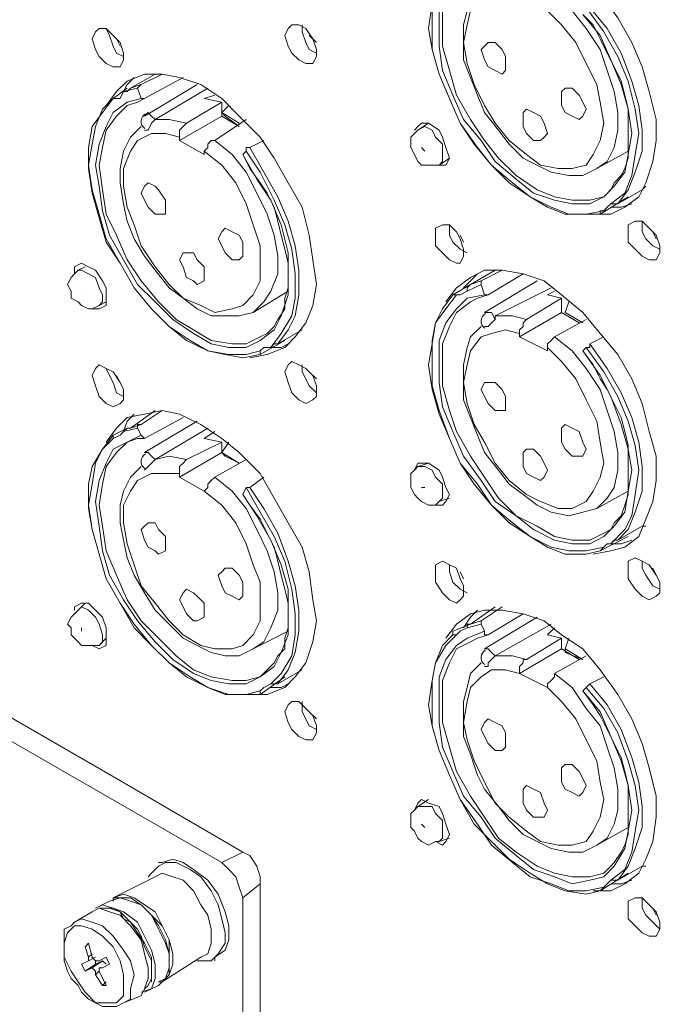
# Model space of a CAD drawing. Units: inches. Extents: x 0 to 630, y 0 to 446.
# Drawn here: x 300 to 312, y 196 to 213 of the extents above; entities that cross this region are included whole.
import ezdxf

# ---------------------------------------------------------------- set-up
doc = ezdxf.new("R2010")
doc.units = ezdxf.units.IN
doc.header["$MEASUREMENT"] = 0
doc.layers.add('_U+30EC_U+30A4_U+30E4_U+30FC 1', color=7, linetype='Continuous')
picture_1 = doc.add_image_def('image1.png', size_in_pixel=(817, 906))

# ---------------------------------------------------------------- blocks, each defined once
blk = doc.blocks.new('block 5')
at = {"layer": '_U+30EC_U+30A4_U+30E4_U+30FC 1'}
image = blk.add_image(picture_1, insert=(265.938, 133.541), size_in_units=(136.398, 151.13), dxfattribs=at)
blk = doc.blocks.new('block 4')
at = {"layer": '_U+30EC_U+30A4_U+30E4_U+30FC 1', "color": 7, "lineweight": 20, "true_color": 0xffffff}
for points in [[(308.038, 214.439), (308.229, 214.694), (308.483, 214.884), (308.737, 214.947), (309.054, 215.011), (309.436, 214.947), (309.816, 214.757), (310.134, 214.503), (310.515, 214.249), (310.832, 213.868), (311.15, 213.423), (311.404, 212.979), (311.595, 212.535), (311.721, 212.09), (311.848, 211.582), (311.848, 211.201), (311.785, 210.82), (311.658, 210.439), (311.531, 210.185), (311.277, 209.995), (311.023, 209.868), (310.705, 209.868)], [(310.832, 209.868), (310.579, 209.868), (310.197, 209.868), (309.88, 209.995), (309.562, 210.185), (309.181, 210.439), (308.864, 210.756), (308.546, 211.137), (308.293, 211.519), (308.102, 211.963), (307.912, 212.407), (307.785, 212.852), (307.721, 213.233), (307.785, 213.678), (307.848, 213.995), (307.975, 214.312), (308.165, 214.566)], [(310.896, 209.931), (310.579, 209.868), (310.261, 209.868), (309.944, 209.995), (309.562, 210.185), (309.245, 210.439), (308.864, 210.756), (308.61, 211.074), (308.293, 211.519), (308.102, 211.963), (307.912, 212.407), (307.785, 212.852), (307.785, 213.296), (307.785, 213.678), (307.848, 214.059), (308.038, 214.312), (308.229, 214.503)], [(307.912, 213.741), (307.912, 213.36), (307.912, 212.915), (307.975, 212.471), (308.165, 212.027), (308.356, 211.582), (308.673, 211.201), (308.928, 210.82), (309.309, 210.503), (309.626, 210.248), (310.007, 210.121), (310.324, 210.058), (310.642, 210.058), (310.896, 210.185), (311.087, 210.376), (311.277, 210.629), (311.34, 210.947), (311.404, 211.328), (311.34, 211.772), (311.213, 212.217), (311.023, 212.662), (310.832, 213.106), (310.515, 213.487)], [(310.896, 210.185), (310.642, 210.121), (310.324, 210.121), (310.007, 210.185), (309.689, 210.312), (309.309, 210.566), (308.991, 210.884), (308.737, 211.201), (308.483, 211.582), (308.229, 212.027), (308.102, 212.471), (307.975, 212.915), (307.975, 213.296), (307.975, 213.678), (308.102, 213.995), (308.229, 214.249), (308.483, 214.439)], [(308.42, 213.551), (308.356, 213.296), (308.356, 212.979), (308.356, 212.662), (308.483, 212.344), (308.61, 212.027), (308.737, 211.709), (308.991, 211.391), (309.181, 211.137), (309.436, 210.884), (309.689, 210.756), (309.944, 210.629), (310.261, 210.566), (310.515, 210.566), (310.769, 210.693), (310.96, 210.82), (311.087, 211.074), (311.15, 211.391), (311.15, 211.709), (311.087, 212.09), (310.96, 212.471), (310.832, 212.852), (310.579, 213.233), (310.324, 213.551)], [(309.88, 213.551), (310.134, 213.296), (310.388, 212.979), (310.579, 212.598), (310.769, 212.217), (310.832, 211.899), (310.896, 211.519), (310.832, 211.201), (310.705, 210.947), (310.579, 210.756), (310.324, 210.693), (310.071, 210.693), (309.753, 210.756), (309.499, 210.947), (309.181, 211.201), (308.928, 211.519), (308.737, 211.836), (308.546, 212.217), (308.42, 212.598), (308.356, 212.979), (308.42, 213.296), (308.483, 213.551)], [(276.415, 213.995), (303.974, 198.12)], [(310.579, 213.614), (310.896, 213.17), (311.15, 212.725), (311.34, 212.28), (311.468, 211.772), (311.531, 211.328), (311.468, 210.947), (311.404, 210.566), (311.277, 210.248), (311.023, 210.058)], [(311.023, 210.058), (311.087, 210.058), (311.15, 210.058), (311.34, 210.312), (311.468, 210.629), (311.595, 211.011), (311.595, 211.391), (311.531, 211.836), (311.404, 212.28), (311.213, 212.788), (310.96, 213.233), (310.642, 213.614)], [(310.515, 213.487), (310.705, 213.296), (310.832, 213.043), (310.96, 212.788), (311.087, 212.535), (311.213, 212.28), (311.277, 212.027), (311.34, 211.772), (311.34, 211.519), (311.34, 211.328), (311.34, 211.074), (311.34, 210.884), (311.277, 210.693), (311.213, 210.566), (311.087, 210.439), (311.023, 210.312), (310.896, 210.185)], [(301.625, 213.043), (301.688, 213.17), (301.752, 213.233), (301.879, 213.233), (302.006, 213.106), (302.133, 212.979), (302.196, 212.788), (302.196, 212.662), (302.133, 212.535), (302.006, 212.535), (301.879, 212.598), (301.752, 212.725), (301.688, 212.852), (301.625, 213.043)], [(301.879, 213.233), (301.943, 213.106), (302.006, 212.915), (302.07, 212.788), (302.196, 212.725)], [(305.118, 213.106), (305.181, 213.233), (305.245, 213.296), (305.371, 213.296), (305.498, 213.233), (305.626, 213.043), (305.689, 212.852), (305.689, 212.725), (305.626, 212.598), (305.498, 212.598), (305.371, 212.662), (305.245, 212.788), (305.181, 212.915), (305.118, 213.106)], [(305.435, 213.296), (305.435, 213.17), (305.498, 212.979), (305.562, 212.852), (305.689, 212.788)], [(302.133, 212.915), (302.07, 213.043)], [(305.689, 212.979), (305.562, 213.106)], [(279.082, 212.915), (302.07, 199.644)], [(308.673, 212.852), (308.737, 212.915), (308.801, 212.979), (308.928, 212.979), (309.054, 212.852), (309.118, 212.725), (309.118, 212.598), (309.118, 212.471), (309.054, 212.407), (308.928, 212.471), (308.801, 212.535), (308.737, 212.662), (308.673, 212.852)], [(301.879, 211.836), (302.07, 212.09), (302.26, 212.28), (302.578, 212.407), (302.895, 212.407), (303.212, 212.344), (303.594, 212.217), (303.974, 211.963), (304.292, 211.646), (304.673, 211.264), (304.927, 210.884), (305.181, 210.439), (305.435, 209.995), (305.562, 209.487), (305.626, 209.042), (305.689, 208.597), (305.626, 208.216), (305.498, 207.899), (305.308, 207.645), (305.118, 207.454), (304.8, 207.328), (304.482, 207.264)], [(302.387, 212.344), (302.26, 212.217), (302.196, 212.09)], [(302.768, 212.407), (302.323, 212.154)], [(302.514, 212.217), (302.895, 212.407)], [(303.276, 212.344), (302.578, 211.963)], [(302.768, 212.407), (302.768, 212.407)], [(302.006, 211.963), (302.26, 212.154)], [(302.196, 212.09), (302.451, 212.154), (302.514, 212.217), (302.323, 212.154)], [(302.323, 212.154), (302.26, 212.09), (302.196, 212.09)], [(302.514, 211.963), (302.451, 212.154)], [(303.53, 212.217), (302.578, 211.646)], [(303.721, 212.154), (302.768, 211.582)], [(310.134, 212.027), (310.134, 212.09), (310.197, 212.154), (310.324, 212.154), (310.452, 212.027), (310.515, 211.899), (310.579, 211.772), (310.515, 211.646), (310.452, 211.582), (310.324, 211.646), (310.197, 211.709), (310.134, 211.836), (310.134, 212.027)], [(304.673, 207.391), (304.419, 207.328), (304.102, 207.328), (303.721, 207.391), (303.403, 207.581), (303.022, 207.836), (302.704, 208.153), (302.387, 208.534), (302.133, 208.979), (301.879, 209.423), (301.752, 209.868), (301.625, 210.312), (301.562, 210.756), (301.625, 211.137), (301.688, 211.455), (301.815, 211.772), (302.006, 211.963)], [(304.673, 207.328), (304.355, 207.264), (304.038, 207.328), (303.721, 207.391), (303.339, 207.581), (303.022, 207.836), (302.704, 208.153), (302.387, 208.534), (302.133, 208.979), (301.879, 209.36), (301.752, 209.804), (301.625, 210.248), (301.562, 210.693), (301.562, 211.074), (301.625, 211.455), (301.815, 211.709), (302.006, 211.963)], [(302.514, 211.963), (302.26, 211.899), (302.006, 211.709), (301.879, 211.455), (301.752, 211.137), (301.688, 210.756), (301.752, 210.376), (301.815, 209.931), (301.943, 209.487), (302.196, 209.042), (302.451, 208.597), (302.768, 208.28), (303.086, 207.962), (303.466, 207.709), (303.784, 207.518), (304.102, 207.454), (304.419, 207.454), (304.673, 207.581), (304.927, 207.772), (305.054, 208.026), (305.181, 208.407), (305.181, 208.788), (305.181, 209.169), (305.054, 209.677), (304.863, 210.121), (304.61, 210.503), (304.355, 210.947)], [(302.196, 212.09), (302.133, 211.963), (302.006, 211.963)], [(302.006, 211.963), (302.006, 211.963)], [(302.26, 211.836), (302.451, 211.899), (302.578, 211.963)], [(302.578, 211.963), (302.578, 211.963), (302.514, 211.963)], [(303.657, 211.963), (303.847, 212.027)], [(303.974, 211.899), (303.657, 211.963)], [(304.673, 207.645), (304.419, 207.518), (304.165, 207.518), (303.784, 207.581), (303.466, 207.772), (303.149, 207.962), (302.831, 208.28), (302.514, 208.661), (302.26, 209.042), (302.07, 209.487), (301.879, 209.868), (301.815, 210.312), (301.752, 210.756), (301.815, 211.074), (301.879, 211.391), (302.07, 211.646), (302.26, 211.836)], [(303.974, 211.899), (303.974, 211.646), (303.212, 211.201), (303.212, 211.264)], [(303.339, 211.519), (303.974, 211.899)], [(304.102, 211.836), (303.974, 211.709), (304.038, 211.646)], [(309.436, 211.582), (309.436, 211.709), (309.499, 211.772), (309.626, 211.709), (309.753, 211.646), (309.816, 211.519), (309.88, 211.328), (309.816, 211.264), (309.753, 211.201), (309.626, 211.201), (309.499, 211.328), (309.436, 211.455), (309.436, 211.582)], [(302.514, 211.455), (302.323, 211.264), (302.196, 211.011), (302.133, 210.693), (302.133, 210.439), (302.196, 210.058), (302.26, 209.74), (302.387, 209.423), (302.578, 209.105), (302.768, 208.852), (303.022, 208.534), (303.276, 208.344), (303.53, 208.153), (303.784, 208.026), (304.038, 208.026), (304.292, 208.026), (304.546, 208.089), (304.737, 208.28), (304.863, 208.471), (304.99, 208.788), (304.99, 209.105), (304.927, 209.487), (304.8, 209.868), (304.61, 210.248), (304.419, 210.629), (304.165, 210.947), (303.847, 211.201), (303.784, 211.201), (303.721, 211.137), (303.721, 211.074), (303.657, 211.011), (303.974, 210.756), (304.229, 210.439), (304.419, 210.058), (304.546, 209.677), (304.673, 209.296), (304.673, 208.979), (304.673, 208.661), (304.546, 208.407), (304.355, 208.216), (304.165, 208.153), (303.847, 208.089), (303.594, 208.216), (303.276, 208.344), (303.022, 208.597), (302.768, 208.915), (302.514, 209.296), (302.387, 209.677), (302.26, 209.995), (302.196, 210.376), (302.196, 210.693), (302.323, 211.011), (302.451, 211.201), (302.704, 211.328), (302.959, 211.328), (303.212, 211.264), (303.212, 211.328), (303.212, 211.391), (303.276, 211.455), (303.339, 211.519), (303.022, 211.582), (302.768, 211.582)], [(302.578, 211.391), (302.578, 211.391), (302.641, 211.391), (302.704, 211.519), (302.768, 211.582), (302.704, 211.646), (302.641, 211.709), (302.578, 211.646)], [(304.419, 211.582), (303.847, 211.201)], [(303.974, 211.709), (304.292, 211.519)], [(303.974, 211.646), (304.292, 211.455)], [(304.292, 211.455), (304.038, 211.646)], [(307.53, 211.391), (307.467, 211.328), (307.404, 211.264), (307.404, 211.137), (307.404, 211.074), (307.467, 210.947), (307.53, 210.82), (307.594, 210.756), (307.721, 210.756), (307.848, 210.756), (307.912, 210.756)], [(307.467, 211.391), (307.53, 211.455), (307.594, 211.519), (307.721, 211.519), (307.912, 211.391), (307.975, 211.264), (308.038, 211.074), (308.102, 210.884), (308.038, 210.756), (307.975, 210.756), (307.848, 210.756)], [(307.721, 211.519), (307.53, 211.391)], [(307.912, 210.756), (307.975, 210.82), (307.975, 210.947), (307.975, 211.137), (307.848, 211.264), (307.785, 211.391), (307.657, 211.455), (307.53, 211.391)], [(303.657, 210.947), (303.212, 211.201)], [(304.482, 211.074), (304.419, 211.074), (304.419, 211.011)], [(304.737, 211.201), (304.482, 211.074)], [(304.863, 207.454), (304.927, 207.518), (304.99, 207.518), (305.181, 207.772), (305.308, 208.026), (305.371, 208.407), (305.371, 208.852), (305.308, 209.296), (305.181, 209.74), (304.99, 210.185), (304.737, 210.629), (304.482, 211.074)], [(307.657, 211.011), (307.657, 211.011), (307.594, 211.074)], [(303.657, 211.011), (303.657, 210.947)], [(304.419, 211.011), (304.355, 210.947)], [(304.355, 210.947), (304.355, 210.947)], [(304.355, 210.947), (304.482, 210.693), (304.673, 210.439), (304.8, 210.248), (304.927, 209.995), (304.99, 209.74), (305.054, 209.487), (305.118, 209.232), (305.181, 208.979), (305.181, 208.724), (305.181, 208.534), (305.118, 208.344), (305.118, 208.153), (304.99, 207.962), (304.927, 207.836), (304.8, 207.709), (304.673, 207.645)], [(304.419, 211.011), (304.673, 210.629), (304.927, 210.121), (305.118, 209.677), (305.245, 209.232), (305.308, 208.788), (305.308, 208.344), (305.245, 208.026), (305.054, 207.709), (304.863, 207.454)], [(308.102, 210.884), (307.912, 210.756)], [(311.34, 211.011), (310.769, 210.693)], [(302.514, 210.248), (302.578, 210.376), (302.641, 210.439), (302.768, 210.376), (302.831, 210.312), (302.959, 210.121), (302.959, 209.995), (302.959, 209.868), (302.831, 209.868), (302.768, 209.868), (302.641, 209.995), (302.578, 210.121), (302.514, 210.248)], [(311.595, 210.312), (311.658, 210.376)], [(311.34, 210.185), (310.832, 209.868)], [(311.15, 210.058), (311.595, 210.312)], [(311.34, 210.185), (311.34, 210.185)], [(310.896, 209.931), (310.96, 209.995), (311.023, 210.058)], [(311.023, 209.995), (311.213, 209.995), (311.404, 210.058)], [(310.832, 209.868), (310.832, 209.931), (310.896, 209.931)], [(303.911, 209.423), (303.974, 209.55), (304.038, 209.613), (304.165, 209.55), (304.292, 209.487), (304.355, 209.36), (304.355, 209.169), (304.355, 209.105), (304.292, 209.042), (304.165, 209.042), (304.038, 209.169), (303.974, 209.296), (303.911, 209.423)], [(307.848, 209.487), (307.848, 209.613), (307.975, 209.677), (308.102, 209.677), (308.229, 209.55), (308.293, 209.423), (308.356, 209.232), (308.356, 209.105), (308.293, 208.979), (308.229, 208.979), (308.102, 209.042), (307.975, 209.169), (307.848, 209.296), (307.848, 209.487)], [(308.102, 209.677), (308.102, 209.487), (308.165, 209.36), (308.293, 209.232), (308.42, 209.169)], [(311.34, 209.55), (311.34, 209.677), (311.468, 209.74), (311.595, 209.74), (311.721, 209.613), (311.848, 209.487), (311.912, 209.296), (311.912, 209.169), (311.848, 209.042), (311.721, 209.042), (311.595, 209.105), (311.468, 209.232), (311.34, 209.36), (311.34, 209.55)], [(311.595, 209.74), (311.595, 209.55), (311.658, 209.423), (311.785, 209.296), (311.912, 209.232)], [(308.356, 209.36), (308.293, 209.487)], [(311.848, 209.423), (311.785, 209.55)], [(303.212, 209.042), (303.276, 209.169), (303.339, 209.169), (303.466, 209.169), (303.53, 209.042), (303.657, 208.915), (303.657, 208.788), (303.657, 208.661), (303.53, 208.597), (303.466, 208.661), (303.339, 208.724), (303.276, 208.915), (303.212, 209.042)], [(301.307, 208.788), (301.307, 208.915), (301.435, 208.979), (301.562, 208.915), (301.688, 208.852), (301.815, 208.661), (301.879, 208.534), (301.879, 208.344), (301.879, 208.216), (301.752, 208.153), (301.625, 208.153)], [(301.498, 208.915), (301.371, 208.852)], [(301.371, 208.852), (301.307, 208.788), (301.244, 208.724), (301.18, 208.597), (301.244, 208.471), (301.244, 208.344), (301.371, 208.28), (301.435, 208.216), (301.562, 208.153), (301.625, 208.153), (301.752, 208.216)], [(301.752, 208.216), (301.815, 208.28), (301.815, 208.407), (301.752, 208.534), (301.688, 208.724), (301.562, 208.788), (301.435, 208.852), (301.371, 208.852)], [(308.038, 208.28), (308.229, 208.534), (308.483, 208.724), (308.737, 208.852), (309.054, 208.852), (309.436, 208.788), (309.816, 208.661), (310.134, 208.407), (310.515, 208.089), (310.832, 207.709), (311.15, 207.328), (311.404, 206.883), (311.595, 206.438), (311.721, 205.93), (311.848, 205.486), (311.848, 205.041), (311.785, 204.661), (311.658, 204.343), (311.531, 204.026), (311.277, 203.835), (311.023, 203.771), (310.705, 203.708)], [(308.928, 208.852), (308.483, 208.597), (308.165, 208.407)], [(308.61, 208.788), (308.483, 208.661), (308.356, 208.534)], [(308.673, 208.661), (309.054, 208.852)], [(309.436, 208.788), (308.801, 208.407)], [(308.928, 208.852), (308.928, 208.852)], [(308.42, 208.471), (308.673, 208.597), (308.673, 208.661), (308.483, 208.597)], [(308.483, 208.597), (308.42, 208.534), (308.42, 208.471)], [(308.737, 208.407), (308.673, 208.597)], [(309.689, 208.661), (308.737, 208.089)], [(309.944, 208.534), (308.928, 208.026)], [(301.435, 208.471), (301.435, 208.471)], [(305.181, 208.471), (304.546, 208.089)], [(310.832, 203.771), (310.579, 203.708), (310.197, 203.708), (309.88, 203.835), (309.562, 204.026), (309.181, 204.279), (308.864, 204.597), (308.546, 204.978), (308.293, 205.359), (308.102, 205.804), (307.912, 206.248), (307.785, 206.693), (307.721, 207.137), (307.785, 207.518), (307.848, 207.899), (307.975, 208.153), (308.165, 208.407)], [(310.896, 203.835), (310.579, 203.771), (310.261, 203.771), (309.944, 203.835), (309.562, 204.026), (309.245, 204.279), (308.864, 204.597), (308.61, 204.978), (308.293, 205.359), (308.102, 205.804), (307.912, 206.312), (307.785, 206.756), (307.785, 207.137), (307.785, 207.581), (307.848, 207.899), (308.038, 208.153), (308.229, 208.407)], [(308.737, 208.407), (308.42, 208.344), (308.229, 208.153), (308.038, 207.899), (307.912, 207.581), (307.912, 207.201), (307.912, 206.82), (307.975, 206.375), (308.165, 205.93), (308.356, 205.486), (308.673, 205.041), (308.928, 204.661), (309.309, 204.406), (309.626, 204.153), (310.007, 203.962), (310.324, 203.898), (310.642, 203.898), (310.896, 204.026), (311.087, 204.216), (311.277, 204.47), (311.34, 204.851), (311.404, 205.232), (311.34, 205.613), (311.213, 206.057), (311.023, 206.565), (310.832, 206.946), (310.515, 207.391)], [(308.229, 208.407), (308.165, 208.407)], [(308.42, 208.471), (308.293, 208.407), (308.229, 208.407)], [(308.483, 208.28), (308.61, 208.344), (308.801, 208.407)], [(308.801, 208.407), (308.737, 208.407)], [(309.88, 208.407), (310.007, 208.471)], [(310.134, 208.344), (309.88, 208.407)], [(301.879, 208.28), (301.752, 208.216)], [(310.896, 204.089), (310.642, 203.962), (310.324, 203.962), (310.007, 204.026), (309.689, 204.216), (309.309, 204.406), (308.991, 204.724), (308.737, 205.105), (308.483, 205.486), (308.229, 205.93), (308.102, 206.312), (307.975, 206.756), (307.975, 207.201), (307.975, 207.518), (308.102, 207.836), (308.229, 208.089), (308.483, 208.28)], [(310.134, 208.344), (310.134, 208.089), (309.372, 207.645), (309.372, 207.709)], [(309.499, 207.962), (310.134, 208.344)], [(308.673, 207.836), (308.483, 207.645), (308.42, 207.454), (308.356, 207.137), (308.356, 206.82), (308.356, 206.502), (308.483, 206.185), (308.61, 205.867), (308.737, 205.549), (308.991, 205.232), (309.181, 204.978), (309.436, 204.787), (309.689, 204.597), (309.944, 204.47), (310.261, 204.406), (310.515, 204.47), (310.769, 204.534), (310.96, 204.724), (311.087, 204.914), (311.15, 205.232), (311.15, 205.549), (311.087, 205.93), (310.96, 206.312), (310.832, 206.693), (310.579, 207.073), (310.324, 207.391), (310.007, 207.645), (309.944, 207.581), (309.88, 207.518), (309.88, 207.454), (310.134, 207.201), (310.388, 206.883), (310.579, 206.502), (310.769, 206.121), (310.832, 205.74), (310.896, 205.359), (310.832, 205.105), (310.705, 204.851), (310.579, 204.661), (310.324, 204.534), (310.071, 204.534), (309.753, 204.661), (309.499, 204.787), (309.181, 205.041), (308.928, 205.359), (308.737, 205.74), (308.546, 206.057), (308.42, 206.438), (308.356, 206.82), (308.42, 207.137), (308.483, 207.391), (308.673, 207.645), (308.864, 207.709), (309.118, 207.772), (309.372, 207.709), (309.372, 207.772), (309.436, 207.836), (309.436, 207.899), (309.499, 207.962), (309.245, 208.026), (308.928, 208.026)], [(308.928, 208.026), (308.928, 207.962), (308.864, 208.089), (308.801, 208.089), (308.737, 208.089)], [(310.134, 208.089), (310.452, 207.899)], [(308.928, 207.962), (308.864, 207.899), (308.801, 207.836), (308.737, 207.836)], [(310.579, 207.962), (310.007, 207.645)], [(304.99, 207.518), (305.435, 207.772)], [(305.435, 207.772), (305.435, 207.772)], [(309.88, 207.391), (309.372, 207.645)], [(310.896, 207.645), (310.642, 207.518)], [(305.118, 207.581), (304.673, 207.328)], [(304.863, 207.454), (305.054, 207.454), (305.181, 207.518)], [(305.118, 207.581), (305.118, 207.581)], [(310.642, 207.518), (310.642, 207.454), (310.579, 207.454)], [(311.023, 203.898), (311.087, 203.962), (311.15, 203.962), (311.34, 204.153), (311.468, 204.47), (311.595, 204.851), (311.595, 205.296), (311.531, 205.74), (311.404, 206.185), (311.213, 206.629), (310.96, 207.073), (310.642, 207.518)], [(304.673, 207.391), (304.737, 207.454), (304.863, 207.454)], [(304.673, 207.328), (304.673, 207.328), (304.673, 207.391)], [(309.88, 207.454), (309.88, 207.391)], [(310.579, 207.454), (310.515, 207.391)], [(310.515, 207.391), (310.515, 207.391)], [(310.515, 207.391), (310.705, 207.137), (310.832, 206.883), (310.96, 206.693), (311.087, 206.438), (311.213, 206.185), (311.277, 205.93), (311.34, 205.677), (311.34, 205.422), (311.34, 205.169), (311.34, 204.978), (311.34, 204.787), (311.277, 204.597), (311.213, 204.406), (311.087, 204.279), (311.023, 204.153), (310.896, 204.089)], [(310.579, 207.454), (310.896, 207.01), (311.15, 206.565), (311.34, 206.121), (311.468, 205.677), (311.531, 205.232), (311.468, 204.787), (311.404, 204.406), (311.277, 204.153), (311.023, 203.898)], [(301.625, 206.946), (301.688, 207.073), (301.752, 207.137), (301.879, 207.073), (302.006, 207.01), (302.133, 206.82), (302.196, 206.693), (302.196, 206.502), (302.133, 206.438), (302.006, 206.375), (301.879, 206.438), (301.752, 206.565), (301.688, 206.756), (301.625, 206.946)], [(305.118, 207.01), (305.181, 207.137), (305.245, 207.201), (305.371, 207.137), (305.498, 207.073), (305.626, 206.946), (305.689, 206.756), (305.689, 206.565), (305.626, 206.502), (305.498, 206.438), (305.371, 206.502), (305.245, 206.629), (305.181, 206.82), (305.118, 207.01)], [(305.435, 207.137), (305.435, 207.01), (305.498, 206.883), (305.562, 206.756), (305.689, 206.629)], [(301.879, 207.073), (301.943, 206.946), (302.006, 206.82), (302.07, 206.629), (302.196, 206.565)], [(302.133, 206.82), (302.07, 206.946)], [(305.689, 206.883), (305.562, 207.01)], [(308.673, 206.693), (308.737, 206.82), (308.801, 206.82), (308.928, 206.82), (309.054, 206.693), (309.118, 206.565), (309.118, 206.438), (309.118, 206.312), (309.054, 206.312), (308.928, 206.312), (308.801, 206.438), (308.737, 206.565), (308.673, 206.693)], [(301.879, 205.74), (302.07, 205.994), (302.26, 206.185), (302.578, 206.248), (302.895, 206.312), (303.212, 206.248), (303.594, 206.057), (303.974, 205.804), (304.292, 205.549), (304.673, 205.169), (304.927, 204.724), (305.181, 204.279), (305.435, 203.835), (305.562, 203.39), (305.626, 202.882), (305.689, 202.502), (305.626, 202.121), (305.498, 201.739), (305.308, 201.486), (305.118, 201.295), (304.8, 201.168), (304.482, 201.168)], [(302.387, 206.248), (302.26, 206.121), (302.196, 205.93)], [(302.768, 206.312), (302.323, 205.994)], [(302.514, 206.057), (302.895, 206.312)], [(302.768, 206.312), (302.768, 206.312)], [(302.196, 205.93), (302.451, 205.994), (302.451, 206.057), (302.514, 206.057), (302.323, 205.994)], [(303.276, 206.185), (302.578, 205.804)], [(303.53, 206.121), (302.578, 205.549)], [(310.134, 205.867), (310.134, 205.994), (310.197, 206.057), (310.324, 205.994), (310.452, 205.93), (310.515, 205.74), (310.579, 205.613), (310.515, 205.486), (310.452, 205.486), (310.324, 205.486), (310.197, 205.613), (310.134, 205.74), (310.134, 205.867)], [(304.673, 201.168), (304.355, 201.168), (304.038, 201.168), (303.721, 201.295), (303.339, 201.486), (303.022, 201.739), (302.704, 202.057), (302.387, 202.438), (302.133, 202.819), (301.879, 203.263), (301.752, 203.708), (301.625, 204.153), (301.562, 204.534), (301.562, 204.978), (301.625, 205.296), (301.815, 205.613), (302.006, 205.867)], [(302.514, 205.867), (302.26, 205.74), (302.006, 205.613), (301.879, 205.359), (301.752, 205.041), (301.688, 204.661), (301.752, 204.216), (301.815, 203.771), (301.943, 203.327), (302.196, 202.882), (302.451, 202.502), (302.768, 202.121), (303.086, 201.803), (303.466, 201.549), (303.784, 201.422), (304.102, 201.359), (304.419, 201.359), (304.673, 201.486), (304.927, 201.676), (305.054, 201.93), (305.181, 202.247), (305.181, 202.629), (305.181, 203.073), (305.054, 203.518), (304.863, 203.962), (304.61, 204.406), (304.355, 204.787)], [(302.006, 205.867), (302.26, 205.994)], [(302.196, 205.93), (302.133, 205.867), (302.006, 205.804)], [(302.006, 205.804), (302.006, 205.804), (302.006, 205.867)], [(302.323, 205.994), (302.26, 205.994), (302.196, 205.93)], [(302.514, 205.867), (302.451, 205.994)], [(302.578, 205.804), (302.578, 205.804), (302.514, 205.867)], [(303.721, 205.994), (302.768, 205.422)], [(303.657, 205.804), (303.847, 205.93)], [(304.673, 201.231), (304.419, 201.168), (304.102, 201.168), (303.721, 201.295), (303.403, 201.486), (303.022, 201.739), (302.704, 202.057), (302.387, 202.374), (302.133, 202.819), (301.879, 203.263), (301.752, 203.708), (301.625, 204.153), (301.562, 204.597), (301.625, 204.978), (301.688, 205.359), (301.815, 205.613), (302.006, 205.804)], [(304.673, 201.486), (304.419, 201.422), (304.165, 201.422), (303.784, 201.486), (303.466, 201.612), (303.149, 201.866), (302.831, 202.184), (302.514, 202.502), (302.26, 202.882), (302.07, 203.327), (301.879, 203.771), (301.815, 204.216), (301.752, 204.597), (301.815, 204.978), (301.879, 205.296), (302.07, 205.549), (302.26, 205.74)], [(302.26, 205.74), (302.451, 205.804), (302.578, 205.804)], [(303.974, 205.74), (303.974, 205.549), (303.212, 205.105), (303.212, 205.169)], [(303.339, 205.422), (303.974, 205.74)], [(303.974, 205.74), (303.657, 205.804)], [(304.102, 205.74), (303.974, 205.549), (304.038, 205.486)], [(302.578, 205.232), (302.578, 205.232), (302.641, 205.296), (302.704, 205.359), (302.768, 205.422), (302.704, 205.486), (302.641, 205.549), (302.578, 205.549)], [(303.974, 205.549), (304.292, 205.359)], [(303.974, 205.549), (304.292, 205.359), (304.038, 205.486)], [(309.436, 205.486), (309.436, 205.549), (309.499, 205.613), (309.626, 205.613), (309.753, 205.486), (309.816, 205.359), (309.88, 205.232), (309.816, 205.105), (309.753, 205.041), (309.626, 205.105), (309.499, 205.169), (309.436, 205.296), (309.436, 205.486)], [(302.514, 205.296), (302.323, 205.105), (302.196, 204.851), (302.133, 204.597), (302.133, 204.279), (302.196, 203.962), (302.26, 203.645), (302.387, 203.327), (302.578, 203.01), (302.768, 202.692), (303.022, 202.438), (303.276, 202.184), (303.53, 202.057), (303.784, 201.93), (304.038, 201.866), (304.292, 201.866), (304.546, 201.994), (304.737, 202.121), (304.863, 202.374), (304.99, 202.692), (304.99, 203.01), (304.927, 203.39), (304.8, 203.771), (304.61, 204.153), (304.419, 204.534), (304.165, 204.851), (303.847, 205.105), (303.784, 205.041), (303.721, 204.978), (303.721, 204.914), (303.657, 204.851), (303.974, 204.597), (304.229, 204.279), (304.419, 203.898), (304.546, 203.518), (304.673, 203.2), (304.673, 202.819), (304.673, 202.502), (304.546, 202.247), (304.355, 202.057), (304.165, 201.994), (303.847, 201.994), (303.594, 202.057), (303.276, 202.247), (303.022, 202.502), (302.768, 202.819), (302.514, 203.137), (302.387, 203.518), (302.26, 203.898), (302.196, 204.279), (302.196, 204.597), (302.323, 204.851), (302.451, 205.041), (302.704, 205.169), (302.959, 205.169), (303.212, 205.169), (303.212, 205.232), (303.212, 205.296), (303.276, 205.359), (303.339, 205.422), (303.022, 205.486), (302.768, 205.422)], [(304.419, 205.422), (303.847, 205.105)], [(307.467, 205.232), (307.53, 205.359), (307.594, 205.359), (307.721, 205.359), (307.912, 205.232), (307.975, 205.105), (308.038, 204.914), (308.102, 204.787), (308.038, 204.661), (307.975, 204.597), (307.848, 204.597)], [(307.721, 205.359), (307.53, 205.296)], [(307.53, 205.296), (307.467, 205.232), (307.404, 205.169), (307.404, 205.041), (307.404, 204.914), (307.467, 204.787), (307.53, 204.724), (307.594, 204.661), (307.721, 204.597), (307.848, 204.597), (307.912, 204.661)], [(307.912, 204.661), (307.975, 204.724), (307.975, 204.851), (307.975, 204.978), (307.848, 205.105), (307.785, 205.232), (307.657, 205.296), (307.53, 205.296)], [(303.657, 204.851), (303.212, 205.105)], [(304.737, 205.105), (304.482, 204.914)], [(303.657, 204.851), (303.657, 204.851)], [(304.419, 204.914), (304.355, 204.787)], [(304.355, 204.787), (304.355, 204.787)], [(304.355, 204.787), (304.482, 204.597), (304.673, 204.343), (304.8, 204.089), (304.927, 203.835), (304.99, 203.581), (305.054, 203.327), (305.118, 203.073), (305.181, 202.819), (305.181, 202.629), (305.181, 202.374), (305.118, 202.184), (305.118, 201.994), (304.99, 201.866), (304.927, 201.739), (304.8, 201.612), (304.673, 201.486)], [(304.419, 204.914), (304.673, 204.47), (304.927, 204.026), (305.118, 203.581), (305.245, 203.073), (305.308, 202.629), (305.308, 202.247), (305.245, 201.866), (305.054, 201.549), (304.863, 201.359)], [(304.482, 204.914), (304.419, 204.914)], [(304.863, 201.359), (304.927, 201.359), (304.99, 201.359), (305.181, 201.612), (305.308, 201.93), (305.371, 202.311), (305.371, 202.692), (305.308, 203.137), (305.181, 203.581), (304.99, 204.089), (304.737, 204.534), (304.482, 204.914)], [(307.657, 204.914), (307.657, 204.914), (307.594, 204.914)], [(311.34, 204.851), (310.769, 204.534)], [(308.102, 204.724), (307.912, 204.661)], [(302.514, 204.153), (302.578, 204.216), (302.641, 204.279), (302.768, 204.279), (302.831, 204.153), (302.959, 204.026), (302.959, 203.898), (302.959, 203.771), (302.831, 203.708), (302.768, 203.771), (302.641, 203.835), (302.578, 203.962), (302.514, 204.153)], [(311.15, 203.962), (311.595, 204.216)], [(311.595, 204.216), (311.658, 204.216)], [(311.34, 204.026), (310.832, 203.771)], [(310.896, 203.835), (310.96, 203.898), (311.023, 203.898)], [(311.023, 203.898), (311.213, 203.898), (311.404, 203.962)], [(311.34, 204.026), (311.34, 204.026)], [(310.832, 203.771), (310.832, 203.771), (310.896, 203.835)], [(307.848, 203.327), (307.848, 203.518), (307.975, 203.581), (308.102, 203.518), (308.229, 203.454), (308.293, 203.263), (308.356, 203.137), (308.356, 202.946), (308.293, 202.882), (308.229, 202.819), (308.102, 202.882), (307.975, 203.01), (307.848, 203.2), (307.848, 203.327)], [(311.34, 203.39), (311.34, 203.581), (311.468, 203.645), (311.595, 203.581), (311.721, 203.518), (311.848, 203.327), (311.912, 203.2), (311.912, 203.01), (311.848, 202.946), (311.721, 202.882), (311.595, 202.946), (311.468, 203.073), (311.34, 203.263), (311.34, 203.39)], [(311.595, 203.581), (311.595, 203.454), (311.658, 203.327), (311.785, 203.137), (311.912, 203.073)], [(303.911, 203.327), (303.974, 203.39), (304.038, 203.454), (304.165, 203.454), (304.292, 203.327), (304.355, 203.2), (304.355, 203.073), (304.355, 202.946), (304.292, 202.882), (304.165, 202.946), (304.038, 203.01), (303.974, 203.137), (303.911, 203.327)], [(308.102, 203.518), (308.102, 203.39), (308.165, 203.2), (308.293, 203.073), (308.42, 203.01)], [(308.356, 203.263), (308.293, 203.39)], [(311.848, 203.327), (311.785, 203.454)], [(303.212, 202.882), (303.276, 203.01), (303.339, 203.073), (303.466, 203.01), (303.53, 202.946), (303.657, 202.819), (303.657, 202.629), (303.657, 202.565), (303.53, 202.502), (303.466, 202.502), (303.339, 202.629), (303.276, 202.755), (303.212, 202.882)], [(301.371, 202.692), (301.307, 202.629), (301.244, 202.565), (301.18, 202.438), (301.244, 202.374), (301.244, 202.247), (301.371, 202.121), (301.435, 202.057), (301.562, 202.057), (301.625, 202.057), (301.752, 202.057)], [(301.307, 202.692), (301.307, 202.755), (301.435, 202.819), (301.562, 202.819), (301.688, 202.692), (301.815, 202.565), (301.879, 202.374), (301.879, 202.184), (301.879, 202.057), (301.752, 201.994), (301.625, 202.057)], [(301.498, 202.819), (301.371, 202.692)], [(301.752, 202.057), (301.815, 202.121), (301.815, 202.247), (301.752, 202.438), (301.688, 202.565), (301.562, 202.692), (301.435, 202.755), (301.371, 202.692)], [(308.038, 202.184), (308.229, 202.438), (308.483, 202.629), (308.737, 202.692), (309.054, 202.692), (309.436, 202.629), (309.816, 202.502), (310.134, 202.247), (310.515, 201.994), (310.832, 201.612), (311.15, 201.168), (311.404, 200.723), (311.595, 200.279), (311.721, 199.835), (311.848, 199.327), (311.848, 198.946), (311.785, 198.501), (311.658, 198.184), (311.531, 197.929), (311.277, 197.739), (311.023, 197.612), (310.705, 197.612)], [(308.928, 202.755), (308.483, 202.438), (308.165, 202.311)], [(308.61, 202.692), (308.483, 202.565), (308.356, 202.374)], [(308.673, 202.502), (309.054, 202.755)], [(308.928, 202.755), (308.928, 202.755)], [(308.42, 202.374), (308.673, 202.438), (308.673, 202.502), (308.483, 202.438)], [(309.689, 202.565), (308.737, 201.994)], [(309.436, 202.629), (308.801, 202.247)], [(301.435, 202.311), (301.435, 202.311), (301.435, 202.374)], [(305.181, 202.311), (304.546, 201.994)], [(308.737, 202.311), (308.42, 202.184), (308.229, 202.057), (308.038, 201.803), (307.912, 201.486), (307.912, 201.104), (307.912, 200.66), (307.975, 200.215), (308.165, 199.771), (308.356, 199.327), (308.673, 198.946), (308.928, 198.564), (309.309, 198.247), (309.626, 197.993), (310.007, 197.866), (310.324, 197.739), (310.642, 197.803), (310.896, 197.866), (311.087, 198.056), (311.277, 198.374), (311.34, 198.691), (311.404, 199.072), (311.34, 199.517), (311.213, 199.962), (311.023, 200.406), (310.832, 200.851), (310.515, 201.231)], [(308.229, 202.247), (308.165, 202.247), (308.165, 202.311)], [(308.42, 202.374), (308.293, 202.311), (308.229, 202.247)], [(308.483, 202.438), (308.42, 202.438), (308.42, 202.374)], [(308.737, 202.311), (308.673, 202.438)], [(308.801, 202.247), (308.737, 202.247), (308.737, 202.311)], [(309.944, 202.438), (308.928, 201.866)], [(309.88, 202.247), (310.007, 202.374)], [(301.879, 202.184), (301.752, 202.057)], [(310.832, 197.612), (310.579, 197.548), (310.197, 197.612), (309.88, 197.739), (309.562, 197.929), (309.181, 198.184), (308.864, 198.501), (308.546, 198.819), (308.293, 199.263), (308.102, 199.707), (307.912, 200.152), (307.785, 200.596), (307.721, 200.978), (307.785, 201.422), (307.848, 201.739), (307.975, 202.057), (308.165, 202.247)], [(310.896, 197.676), (310.579, 197.612), (310.261, 197.612), (309.944, 197.739), (309.562, 197.866), (309.245, 198.12), (308.864, 198.437), (308.61, 198.819), (308.293, 199.263), (308.102, 199.707), (307.912, 200.152), (307.785, 200.596), (307.785, 201.041), (307.785, 201.422), (307.848, 201.739), (308.038, 202.057), (308.229, 202.247)], [(310.896, 197.929), (310.642, 197.866), (310.324, 197.866), (310.007, 197.929), (309.689, 198.056), (309.309, 198.311), (308.991, 198.564), (308.737, 198.946), (308.483, 199.327), (308.229, 199.771), (308.102, 200.215), (307.975, 200.66), (307.975, 201.041), (307.975, 201.422), (308.102, 201.739), (308.229, 201.994), (308.483, 202.121)], [(308.483, 202.121), (308.61, 202.184), (308.801, 202.247)], [(310.134, 202.184), (310.134, 201.994), (309.372, 201.549)], [(309.499, 201.803), (310.134, 202.184)], [(310.134, 202.184), (309.88, 202.247)], [(310.261, 202.184), (310.197, 201.994), (310.197, 201.93)], [(308.737, 201.676), (308.801, 201.676), (308.801, 201.739), (308.864, 201.803), (308.928, 201.866), (308.864, 201.93), (308.801, 201.994), (308.737, 201.994)], [(310.134, 201.994), (310.452, 201.803)], [(310.197, 201.994), (310.515, 201.803), (310.197, 201.93)], [(308.673, 201.739), (308.483, 201.549), (308.42, 201.295), (308.356, 201.041), (308.356, 200.723), (308.356, 200.406), (308.483, 200.088), (308.61, 199.707), (308.737, 199.454), (308.991, 199.136), (309.181, 198.882), (309.436, 198.628), (309.689, 198.501), (309.944, 198.374), (310.261, 198.311), (310.515, 198.311), (310.769, 198.437), (310.96, 198.564), (311.087, 198.819), (311.15, 199.072), (311.15, 199.454), (311.087, 199.835), (310.96, 200.215), (310.832, 200.596), (310.579, 200.914), (310.324, 201.295), (310.007, 201.549), (310.007, 201.486), (309.944, 201.422), (309.88, 201.359), (309.88, 201.295), (310.134, 201.041), (310.388, 200.723), (310.579, 200.343), (310.769, 199.962), (310.832, 199.58), (310.896, 199.263), (310.832, 198.946), (310.705, 198.691), (310.579, 198.501), (310.324, 198.437), (310.071, 198.437), (309.753, 198.501), (309.499, 198.691), (309.181, 198.946), (308.928, 199.199), (308.737, 199.58), (308.546, 199.962), (308.42, 200.343), (308.356, 200.66), (308.42, 201.041), (308.483, 201.295), (308.673, 201.486), (308.864, 201.612), (309.118, 201.612), (309.372, 201.549), (309.372, 201.676), (309.436, 201.739), (309.436, 201.803), (309.499, 201.803), (309.245, 201.866), (308.928, 201.866)], [(310.579, 201.866), (310.007, 201.549)], [(304.99, 201.359), (305.435, 201.612)], [(305.435, 201.612), (305.435, 201.612)], [(305.118, 201.486), (304.673, 201.168)], [(305.118, 201.486), (305.118, 201.486)], [(309.88, 201.295), (309.372, 201.549)], [(310.896, 201.486), (310.642, 201.359)], [(304.673, 201.231), (304.737, 201.295), (304.863, 201.359)], [(304.673, 201.168), (304.673, 201.231)], [(304.863, 201.295), (305.054, 201.295), (305.181, 201.359)], [(309.88, 201.295), (309.88, 201.295)], [(310.579, 201.295), (310.515, 201.231)], [(310.515, 201.231), (310.515, 201.231)], [(310.515, 201.231), (310.705, 200.978), (310.832, 200.787), (310.96, 200.533), (311.087, 200.279), (311.213, 200.025), (311.277, 199.771), (311.34, 199.517), (311.34, 199.263), (311.34, 199.072), (311.34, 198.819), (311.34, 198.628), (311.277, 198.437), (311.213, 198.311), (311.087, 198.12), (311.023, 198.056), (310.896, 197.929)], [(310.642, 201.359), (310.642, 201.359), (310.579, 201.295)], [(310.579, 201.295), (310.896, 200.914), (311.15, 200.47), (311.34, 199.962), (311.468, 199.517), (311.531, 199.072), (311.468, 198.691), (311.404, 198.311), (311.277, 197.993), (311.023, 197.803)], [(311.023, 197.803), (311.087, 197.803), (311.15, 197.803), (311.34, 198.056), (311.468, 198.374), (311.595, 198.755), (311.595, 199.136), (311.531, 199.58), (311.404, 200.025), (311.213, 200.533), (310.96, 200.978), (310.642, 201.359)], [(305.118, 200.851), (305.181, 200.978), (305.245, 201.041), (305.371, 201.041), (305.498, 200.914), (305.626, 200.787), (305.689, 200.596), (305.689, 200.47), (305.626, 200.343), (305.498, 200.343), (305.371, 200.406), (305.245, 200.533), (305.181, 200.66), (305.118, 200.851)], [(305.435, 201.041), (305.435, 200.851), (305.498, 200.723), (305.562, 200.596), (305.689, 200.533)], [(305.689, 200.723), (305.562, 200.851)], [(308.673, 200.533), (308.737, 200.66), (308.801, 200.723), (308.928, 200.66), (309.054, 200.596), (309.118, 200.47), (309.118, 200.279), (309.118, 200.215), (309.054, 200.152), (308.928, 200.152), (308.801, 200.279), (308.737, 200.406), (308.673, 200.533)], [(310.134, 199.771), (310.134, 199.835), (310.197, 199.898), (310.324, 199.898), (310.452, 199.771), (310.515, 199.644), (310.579, 199.517), (310.515, 199.39), (310.452, 199.327), (310.324, 199.39), (310.197, 199.454), (310.134, 199.58), (310.134, 199.771)], [(302.07, 199.644), (304.355, 198.311)], [(309.436, 199.327), (309.436, 199.454), (309.499, 199.517), (309.626, 199.454), (309.753, 199.39), (309.816, 199.199), (309.88, 199.072), (309.816, 198.946), (309.753, 198.946), (309.626, 198.946), (309.499, 199.072), (309.436, 199.199), (309.436, 199.327)], [(307.467, 199.072), (307.53, 199.199), (307.594, 199.263), (307.721, 199.199), (307.912, 199.136), (307.975, 199.009), (308.038, 198.819), (308.102, 198.628), (308.038, 198.501), (307.975, 198.437), (307.848, 198.501)], [(307.721, 199.263), (307.53, 199.136)], [(307.53, 199.136), (307.467, 199.072), (307.404, 199.009), (307.404, 198.882), (307.404, 198.755), (307.467, 198.691), (307.53, 198.564), (307.594, 198.501), (307.721, 198.437), (307.848, 198.501), (307.912, 198.501)], [(307.912, 198.501), (307.975, 198.564), (307.975, 198.691), (307.975, 198.882), (307.848, 199.009), (307.785, 199.136), (307.657, 199.136), (307.53, 199.136)], [(307.657, 198.755), (307.657, 198.755), (307.594, 198.819)], [(311.34, 198.755), (310.769, 198.437)], [(308.102, 198.564), (307.912, 198.501)], [(302.895, 198.12), (303.086, 198.184), (303.276, 198.12), (303.466, 197.993), (303.721, 197.803), (303.911, 197.548), (304.038, 197.231), (304.102, 196.977), (304.102, 196.723), (304.038, 196.532), (303.847, 196.405)], [(304.355, 198.311), (303.974, 198.12)], [(304.673, 197.739), (304.673, 197.866), (304.61, 198.056), (304.482, 198.247), (304.355, 198.311)], [(302.704, 197.929), (302.831, 198.056), (302.959, 198.12), (303.149, 198.12), (303.403, 197.993), (303.594, 197.866), (303.784, 197.612), (303.911, 197.358), (303.974, 197.104), (304.038, 196.85), (304.038, 196.66), (303.911, 196.469), (303.784, 196.342), (303.657, 196.342)], [(302.831, 198.12), (302.895, 198.12)], [(303.974, 198.12), (304.102, 197.993), (304.229, 197.866), (304.292, 197.676), (304.355, 197.485)], [(311.15, 197.803), (311.595, 198.056)], [(311.595, 198.056), (311.658, 198.056)], [(302.006, 197.485), (302.768, 197.866)], [(302.641, 197.866), (302.704, 197.929)], [(302.768, 197.866), (302.895, 197.929), (303.086, 197.866), (303.276, 197.803), (303.466, 197.612), (303.594, 197.358), (303.721, 197.168), (303.784, 196.913), (303.784, 196.66), (303.721, 196.469), (303.594, 196.405)], [(311.34, 197.929), (310.832, 197.612)], [(311.34, 197.929), (311.34, 197.929)], [(304.355, 197.485), (304.673, 197.739)], [(304.673, 197.739), (304.673, 189.357)], [(310.832, 197.612), (310.832, 197.612), (310.896, 197.676)], [(310.896, 197.676), (310.96, 197.739), (311.023, 197.803)], [(311.023, 197.739), (311.213, 197.739), (311.404, 197.803)], [(301.943, 197.421), (302.133, 197.485), (302.323, 197.485), (302.514, 197.358), (302.704, 197.168), (302.831, 196.977), (302.959, 196.723), (303.022, 196.469), (303.022, 196.215), (302.959, 196.024), (302.831, 195.961)], [(301.943, 197.421), (302.133, 197.485), (302.323, 197.421), (302.514, 197.358), (302.704, 197.168), (302.831, 196.913), (302.959, 196.66), (303.022, 196.469), (303.022, 196.215), (302.959, 196.024), (302.831, 195.897)], [(302.006, 197.485), (302.196, 197.548), (302.387, 197.485), (302.578, 197.358), (302.768, 197.231), (302.895, 196.977), (303.022, 196.723), (303.086, 196.469), (303.086, 196.279), (303.022, 196.088), (302.895, 195.961)], [(302.006, 197.485), (302.133, 197.485), (302.323, 197.485), (302.514, 197.358), (302.704, 197.168), (302.895, 196.977), (303.022, 196.723), (303.022, 196.469), (303.022, 196.215), (303.022, 196.088), (302.895, 195.961)], [(302.006, 197.421), (302.006, 197.485)], [(304.355, 197.485), (304.355, 189.166)], [(311.34, 197.295), (311.34, 197.421), (311.468, 197.485), (311.595, 197.485), (311.721, 197.358), (311.848, 197.231), (311.912, 197.04), (311.912, 196.913), (311.848, 196.787), (311.721, 196.787), (311.595, 196.85), (311.468, 196.977), (311.34, 197.104), (311.34, 197.295)], [(311.595, 197.485), (311.595, 197.295), (311.658, 197.168), (311.785, 197.04), (311.912, 196.913)], [(301.625, 197.231), (301.752, 197.295), (301.943, 197.231), (302.133, 197.168), (302.323, 196.977), (302.514, 196.723), (302.578, 196.469), (302.641, 196.215), (302.641, 196.024), (302.578, 195.834), (302.514, 195.707)], [(301.625, 197.231), (301.752, 197.295), (301.879, 197.295), (302.006, 197.295), (302.133, 197.231), (302.196, 197.104), (302.323, 197.04), (302.451, 196.913), (302.514, 196.787), (302.578, 196.596), (302.641, 196.469), (302.704, 196.342), (302.704, 196.152), (302.704, 196.024), (302.641, 195.897), (302.578, 195.834), (302.514, 195.707)], [(301.688, 197.295), (301.943, 197.421)], [(301.688, 197.295), (301.815, 197.358), (302.006, 197.295), (302.196, 197.231), (302.451, 197.04), (302.578, 196.787), (302.704, 196.532), (302.768, 196.279), (302.768, 196.024), (302.704, 195.834), (302.514, 195.771)], [(301.943, 197.295), (302.133, 197.231), (302.323, 197.04), (302.451, 196.85), (302.578, 196.66), (302.704, 196.405), (302.704, 196.152), (302.704, 195.961)], [(311.848, 197.168), (311.785, 197.295)], [(301.307, 197.04), (301.625, 197.231)], [(302.196, 195.58), (302.07, 195.516), (301.943, 195.516), (301.815, 195.516), (301.688, 195.58), (301.562, 195.644), (301.435, 195.771), (301.371, 195.897), (301.244, 196.024), (301.18, 196.152), (301.117, 196.342), (301.117, 196.469), (301.117, 196.66), (301.117, 196.787), (301.117, 196.913), (301.244, 196.977), (301.307, 197.04)], [(301.244, 196.152), (301.117, 196.405), (301.117, 196.66), (301.18, 196.85), (301.307, 196.977), (301.435, 196.977), (301.625, 196.913), (301.815, 196.787), (302.006, 196.596), (302.133, 196.342), (302.196, 196.088), (302.196, 195.897), (302.196, 195.707), (302.07, 195.58), (301.879, 195.58), (301.688, 195.58), (301.498, 195.771), (301.371, 195.961), (301.244, 196.152)], [(301.307, 197.04), (301.435, 197.104), (301.625, 197.04), (301.815, 196.977), (302.006, 196.787), (302.196, 196.532), (302.323, 196.342), (302.387, 196.088), (302.323, 195.834), (302.323, 195.644), (302.196, 195.58)], [(301.625, 196.469), (301.562, 196.405), (301.498, 196.596), (301.562, 196.66), (301.625, 196.405)], [(301.562, 196.342), (301.562, 196.342), (301.562, 196.405)], [(301.562, 196.342), (301.688, 196.405)], [(301.625, 196.405), (301.688, 196.342), (301.752, 196.342)], [(301.752, 196.342), (301.879, 196.405), (301.943, 196.279)], [(302.895, 195.961), (303.594, 196.405)], [(303.847, 196.342), (303.847, 196.405)], [(301.688, 196.279), (301.498, 196.152), (301.435, 196.279), (301.562, 196.342)], [(301.815, 196.342), (301.625, 196.215), (301.498, 196.152)], [(301.688, 196.342), (301.688, 196.279), (301.815, 196.342)], [(301.815, 196.342), (301.879, 196.279)], [(301.815, 196.215), (301.943, 196.279)], [(303.53, 196.342), (303.657, 196.342)], [(301.688, 196.088), (301.688, 196.152), (301.625, 196.215)], [(301.879, 195.961), (301.815, 195.897), (301.688, 196.088), (301.752, 196.152)], [(301.815, 196.215), (301.752, 196.215), (301.752, 196.152)], [(301.752, 196.152), (301.879, 195.897), (301.815, 195.897)], [(302.578, 195.771), (302.831, 195.897)], [(302.831, 195.961), (302.895, 195.961)], [(302.196, 195.58), (302.514, 195.707)]]:
    blk.add_lwpolyline(points, dxfattribs=at)
for points, knots in [([(302.594, 211.688), (302.547, 211.661), (302.517, 211.612), (302.514, 211.559), (302.511, 211.505), (302.536, 211.454), (302.579, 211.422)], [0, 0, 0, 0, 1, 1, 1, 2, 2, 2, 2]), ([(310.197, 208.089), (310.197, 208.089), (310.515, 207.899), (310.515, 207.899), (310.515, 207.899), (310.197, 208.089), (310.197, 208.089), (310.197, 208.089), (310.261, 208.28), (310.261, 208.28)], [0, 0, 0, 0, 1, 1, 1, 2, 2, 2, 3, 3, 3, 3]), ([(308.753, 208.068), (308.706, 208.042), (308.677, 207.993), (308.674, 207.939), (308.671, 207.886), (308.695, 207.834), (308.739, 207.803)], [0, 0, 0, 0, 1, 1, 1, 2, 2, 2, 2]), ([(302.594, 205.528), (302.547, 205.502), (302.517, 205.453), (302.514, 205.399), (302.511, 205.346), (302.536, 205.294), (302.579, 205.263)], [0, 0, 0, 0, 1, 1, 1, 2, 2, 2, 2]), ([(308.753, 201.972), (308.706, 201.946), (308.677, 201.897), (308.674, 201.843), (308.671, 201.79), (308.695, 201.738), (308.739, 201.707)], [0, 0, 0, 0, 1, 1, 1, 2, 2, 2, 2]), ([(301.815, 196.215), (301.815, 196.215), (301.943, 196.279), (301.943, 196.279), (301.943, 196.279), (301.815, 196.215), (301.815, 196.215)], [0, 0, 0, 0, 1, 1, 1, 2, 2, 2, 2])]:
    blk.add_open_spline(points, degree=3, knots=knots, dxfattribs=at)
at = {"layer": '_U+30EC_U+30A4_U+30E4_U+30FC 1'}
blk.add_blockref('block 5', (0, 0), dxfattribs=at)
blk = doc.blocks.new('block 2')
at = {"layer": '_U+30EC_U+30A4_U+30E4_U+30FC 1'}
blk.add_blockref('block 4', (0, 0), dxfattribs=at)

msp = doc.modelspace()

# ---------------------------------------------------------------- block references
at = {"layer": '_U+30EC_U+30A4_U+30E4_U+30FC 1'}
msp.add_blockref('block 2', (0, 0), dxfattribs=at)

doc.saveas('drawing.dxf')
